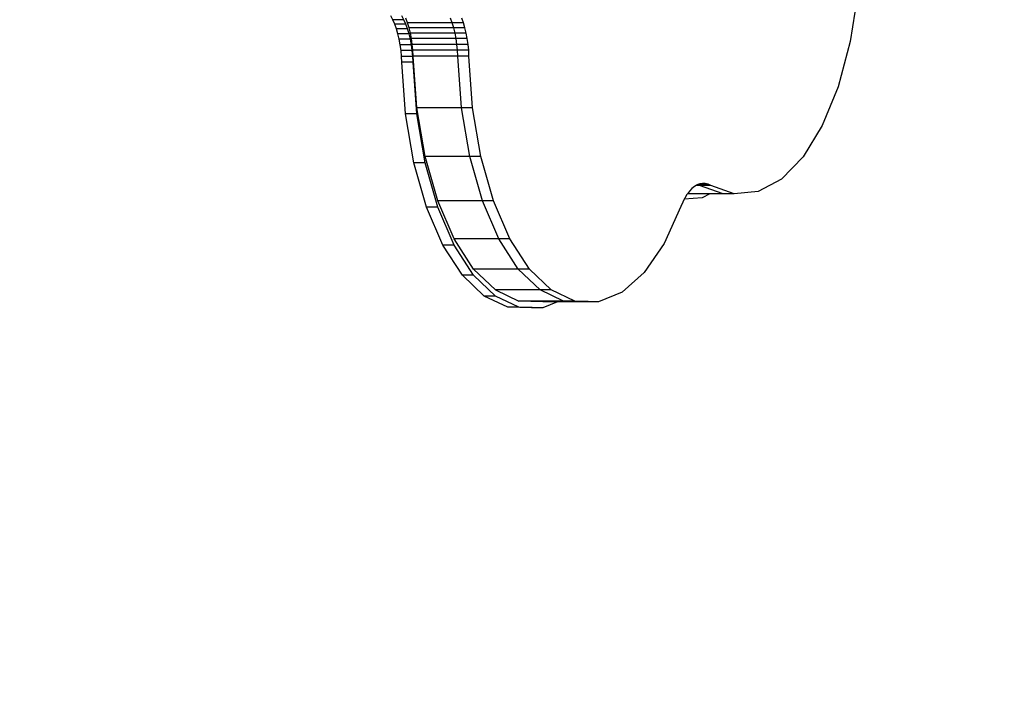
# Model space of a CAD drawing. Units: centimetres. Extents: x 1309 to 2124, y 1163 to 2097.
# Drawn here: x 1520 to 1535, y 1435 to 1446 of the extents above; entities that cross this region are included whole.
import ezdxf

# ---------------------------------------------------------------- set-up
doc = ezdxf.new("R2010")
doc.units = ezdxf.units.CM
doc.layers.add('strefa', color=6, linetype='Continuous')
doc.dimstyles.get("Standard").update_dxf_attribs({"dimtxt": 10, "dimasz": 0.18, "dimexe": 0.18, "dimexo": 0.0625, "dimgap": 0.09, "dimtad": 0, "dimdec": 0, "dimzin": 0, "dimdsep": 46, "dimtxsty": 'Standard', "dimcen": 0.09, "dimadec": 0, "dimazin": 0, "dimtfac": 1, "dimtdec": 4, "dimtofl": 0, "dimtmove": 0, "dimatfit": 3, "dimfxl": 1, "dimtolj": 1, "dimtzin": 0, "dimarcsym": 0})

# ---------------------------------------------------------------- blocks, each defined once
blk = doc.blocks.new('1504')
for p, q in [((1532.957, 1446.537), (1532.834, 1445.752)), ((1525.558, 1446.099), (1525.525, 1446.16)), ((1525.736, 1446.099), (1525.558, 1446.099)), ((1525.589, 1446.03), (1525.558, 1446.099)), ((1525.736, 1446.099), (1525.702, 1446.16)), ((1525.766, 1446.03), (1525.736, 1446.099)), ((1525.794, 1446.053), (1525.766, 1446.127)), ((1526.505, 1446.053), (1526.477, 1446.127)), ((1526.682, 1446.053), (1526.655, 1446.127)), ((1525.766, 1446.03), (1525.589, 1446.03)), ((1525.616, 1445.956), (1525.589, 1446.03)), ((1525.794, 1445.956), (1525.616, 1445.956)), ((1525.64, 1445.876), (1525.616, 1445.956)), ((1525.794, 1445.956), (1525.766, 1446.03)), ((1526.505, 1446.053), (1525.794, 1446.053)), ((1525.818, 1445.973), (1525.794, 1446.053)), ((1525.818, 1445.876), (1525.794, 1445.956)), ((1525.838, 1445.888), (1525.818, 1445.973)), ((1526.529, 1445.973), (1525.818, 1445.973)), ((1526.529, 1445.973), (1526.505, 1446.053)), ((1526.682, 1446.053), (1526.505, 1446.053)), ((1526.549, 1445.888), (1526.529, 1445.973)), ((1526.706, 1445.973), (1526.529, 1445.973)), ((1526.706, 1445.973), (1526.682, 1446.053)), ((1526.727, 1445.888), (1526.706, 1445.973)), ((1525.818, 1445.876), (1525.64, 1445.876)), ((1525.66, 1445.791), (1525.64, 1445.876)), ((1525.838, 1445.791), (1525.66, 1445.791)), ((1525.677, 1445.703), (1525.66, 1445.791)), ((1525.838, 1445.791), (1525.818, 1445.876)), ((1525.855, 1445.8), (1525.838, 1445.888)), ((1526.549, 1445.888), (1525.838, 1445.888)), ((1525.855, 1445.703), (1525.838, 1445.791)), ((1525.867, 1445.708), (1525.855, 1445.8)), ((1526.566, 1445.8), (1525.855, 1445.8)), ((1526.566, 1445.8), (1526.549, 1445.888)), ((1526.727, 1445.888), (1526.549, 1445.888)), ((1526.578, 1445.708), (1526.566, 1445.8)), ((1526.743, 1445.8), (1526.566, 1445.8)), ((1526.743, 1445.8), (1526.727, 1445.888)), ((1526.756, 1445.708), (1526.743, 1445.8)), ((1525.855, 1445.703), (1525.677, 1445.703)), ((1525.69, 1445.611), (1525.677, 1445.703)), ((1525.867, 1445.611), (1525.855, 1445.703)), ((1525.876, 1445.615), (1525.867, 1445.708)), ((1526.578, 1445.708), (1525.867, 1445.708)), ((1526.587, 1445.615), (1526.578, 1445.708)), ((1526.756, 1445.708), (1526.578, 1445.708)), ((1526.765, 1445.615), (1526.756, 1445.708)), ((1532.834, 1445.752), (1532.643, 1445.035)), ((1525.867, 1445.611), (1525.69, 1445.611)), ((1525.698, 1445.518), (1525.69, 1445.611)), ((1525.876, 1445.518), (1525.698, 1445.518)), ((1525.703, 1445.423), (1525.698, 1445.518)), ((1525.876, 1445.518), (1525.867, 1445.611)), ((1525.881, 1445.52), (1525.876, 1445.615)), ((1526.587, 1445.615), (1525.876, 1445.615)), ((1525.881, 1445.423), (1525.876, 1445.518)), ((1525.939, 1444.701), (1525.881, 1445.52)), ((1526.592, 1445.52), (1525.881, 1445.52)), ((1526.592, 1445.52), (1526.587, 1445.615)), ((1526.765, 1445.615), (1526.587, 1445.615)), ((1526.65, 1444.701), (1526.592, 1445.52)), ((1526.769, 1445.52), (1526.592, 1445.52)), ((1526.769, 1445.52), (1526.765, 1445.615)), ((1526.828, 1444.701), (1526.769, 1445.52)), ((1525.881, 1445.423), (1525.703, 1445.423)), ((1525.762, 1444.604), (1525.703, 1445.423)), ((1525.939, 1444.604), (1525.881, 1445.423)), ((1532.643, 1445.035), (1532.389, 1444.417)), ((1526.072, 1443.923), (1525.939, 1444.701)), ((1526.65, 1444.701), (1525.939, 1444.701)), ((1526.783, 1443.923), (1526.65, 1444.701)), ((1526.828, 1444.701), (1526.65, 1444.701)), ((1526.96, 1443.923), (1526.828, 1444.701)), ((1525.939, 1444.604), (1525.762, 1444.604)), ((1525.894, 1443.826), (1525.762, 1444.604)), ((1526.072, 1443.826), (1525.939, 1444.604)), ((1532.389, 1444.417), (1532.085, 1443.92)), ((1526.272, 1443.219), (1526.072, 1443.923)), ((1526.783, 1443.923), (1526.072, 1443.923)), ((1526.983, 1443.219), (1526.783, 1443.923)), ((1526.96, 1443.923), (1526.783, 1443.923)), ((1527.161, 1443.219), (1526.96, 1443.923)), ((1532.085, 1443.92), (1531.741, 1443.566)), ((1526.072, 1443.826), (1525.894, 1443.826)), ((1526.094, 1443.122), (1525.894, 1443.826)), ((1526.272, 1443.122), (1526.072, 1443.826)), ((1530.357, 1443.449), (1530.316, 1443.415)), ((1530.383, 1443.465), (1530.357, 1443.449)), ((1530.399, 1443.474), (1530.383, 1443.465)), ((1530.439, 1443.465), (1530.383, 1443.465)), ((1530.41, 1443.478), (1530.399, 1443.474)), ((1530.427, 1443.485), (1530.41, 1443.478)), ((1530.439, 1443.465), (1530.41, 1443.478)), ((1530.443, 1443.491), (1530.427, 1443.485)), ((1530.574, 1443.485), (1530.427, 1443.485)), ((1530.616, 1443.465), (1530.439, 1443.465)), ((1530.814, 1443.333), (1530.439, 1443.465)), ((1530.486, 1443.498), (1530.443, 1443.491)), ((1530.53, 1443.496), (1530.486, 1443.498)), ((1530.574, 1443.485), (1530.53, 1443.496)), ((1530.616, 1443.465), (1530.574, 1443.485)), ((1530.992, 1443.333), (1530.616, 1443.465)), ((1531.741, 1443.566), (1531.372, 1443.368)), ((1530.483, 1443.271), (1530.194, 1443.245)), ((1530.239, 1443.323), (1530.205, 1443.265)), ((1530.247, 1443.333), (1530.239, 1443.323)), ((1530.277, 1443.373), (1530.247, 1443.333)), ((1530.6, 1443.333), (1530.247, 1443.333)), ((1530.316, 1443.415), (1530.277, 1443.373)), ((1530.6, 1443.333), (1530.483, 1443.271)), ((1530.814, 1443.333), (1530.6, 1443.333)), ((1530.992, 1443.333), (1530.814, 1443.333)), ((1531.372, 1443.368), (1530.992, 1443.333)), ((1526.272, 1443.122), (1526.094, 1443.122)), ((1526.355, 1442.518), (1526.094, 1443.122)), ((1526.533, 1442.615), (1526.272, 1443.219)), ((1526.983, 1443.219), (1526.272, 1443.219)), ((1526.533, 1442.518), (1526.272, 1443.122)), ((1527.244, 1442.615), (1526.983, 1443.219)), ((1527.161, 1443.219), (1526.983, 1443.219)), ((1527.422, 1442.615), (1527.161, 1443.219)), ((1530.143, 1443.13), (1529.875, 1442.542)), ((1530.172, 1443.201), (1530.143, 1443.13)), ((1530.194, 1443.245), (1530.172, 1443.201)), ((1530.205, 1443.265), (1530.194, 1443.245)), ((1526.533, 1442.518), (1526.355, 1442.518)), ((1526.666, 1442.04), (1526.355, 1442.518)), ((1526.844, 1442.137), (1526.533, 1442.615)), ((1527.244, 1442.615), (1526.533, 1442.615)), ((1526.844, 1442.04), (1526.533, 1442.518)), ((1527.555, 1442.137), (1527.244, 1442.615)), ((1527.422, 1442.615), (1527.244, 1442.615)), ((1527.732, 1442.137), (1527.422, 1442.615)), ((1529.875, 1442.542), (1529.558, 1442.083)), ((1526.844, 1442.04), (1526.666, 1442.04)), ((1527.014, 1441.707), (1526.666, 1442.04)), ((1526.844, 1442.137), (1527.192, 1441.804)), ((1527.555, 1442.137), (1526.844, 1442.137)), ((1527.192, 1441.707), (1526.844, 1442.04)), ((1527.903, 1441.804), (1527.555, 1442.137)), ((1527.732, 1442.137), (1527.555, 1442.137)), ((1528.08, 1441.804), (1527.732, 1442.137)), ((1529.558, 1442.083), (1529.206, 1441.77)), ((1527.192, 1441.707), (1527.014, 1441.707)), ((1527.386, 1441.531), (1527.014, 1441.707)), ((1527.192, 1441.804), (1527.563, 1441.628)), ((1527.903, 1441.804), (1527.192, 1441.804)), ((1527.563, 1441.531), (1527.192, 1441.707)), ((1528.274, 1441.628), (1527.903, 1441.804)), ((1528.08, 1441.804), (1527.903, 1441.804)), ((1528.452, 1441.628), (1528.08, 1441.804)), ((1529.206, 1441.77), (1528.832, 1441.616)), ((1527.944, 1441.616), (1527.563, 1441.628)), ((1527.971, 1441.628), (1527.563, 1441.628)), ((1527.971, 1441.628), (1527.944, 1441.616)), ((1528.179, 1441.616), (1527.944, 1441.616)), ((1528.179, 1441.616), (1527.944, 1441.519)), ((1528.207, 1441.628), (1527.971, 1441.628)), ((1528.207, 1441.628), (1528.179, 1441.616)), ((1528.655, 1441.616), (1528.179, 1441.616)), ((1528.274, 1441.628), (1528.207, 1441.628)), ((1528.655, 1441.616), (1528.274, 1441.628)), ((1528.452, 1441.628), (1528.274, 1441.628)), ((1528.667, 1441.621), (1528.452, 1441.628)), ((1528.667, 1441.621), (1528.655, 1441.616)), ((1528.832, 1441.616), (1528.655, 1441.616)), ((1528.832, 1441.616), (1528.667, 1441.621)), ((1527.563, 1441.531), (1527.386, 1441.531)), ((1527.766, 1441.519), (1527.386, 1441.531)), ((1527.778, 1441.524), (1527.563, 1441.531)), ((1527.778, 1441.524), (1527.766, 1441.519)), ((1527.944, 1441.519), (1527.766, 1441.519)), ((1527.944, 1441.519), (1527.778, 1441.524))]:
    blk.add_line(p, q)
blk = doc.blocks.new('*D12')
at = {"layer": 'Defpoints', "color": 0}
for p in [(2123.761, 2024.777), (2123.761, 1671.795), (1374.195, 1441.423)]:
    blk.add_point(p, dxfattribs=at)
at = {"layer": 'strefa', "color": 0, "lineweight": -2}
for p, q in [((1374.195, 1441.486), (1374.195, 2024.957)), ((2123.761, 1671.857), (2123.761, 2024.957)), ((1374.375, 2024.777), (1736.388, 2024.777)), ((2123.581, 2024.777), (1761.568, 2024.777))]:
    blk.add_line(p, q, dxfattribs=at)
at = {"layer": 'strefa', "color": 0}
for points in [[(1374.375, 2024.807), (1374.375, 2024.747), (1374.195, 2024.777)], [(2123.581, 2024.747), (2123.581, 2024.807), (2123.761, 2024.777)]]:
    blk.add_solid(points, dxfattribs=at)
at = {"layer": 'strefa', "color": 0, "insert": (1748.978, 2024.777), "char_height": 10, "attachment_point": 5}
blk.add_mtext('\\A1;750', dxfattribs=at)
blk = doc.blocks.new('*D13')
at = {"layer": 'Defpoints', "color": 0}
for p in [(1587.88, 2010.79), (1316.035, 1163.247), (1810.252, 1163.247)]:
    blk.add_point(p, dxfattribs=at)
at = {"layer": 'strefa', "color": 0, "lineweight": -2}
for p, q in [((1587.818, 2010.79), (1315.855, 2010.79)), ((1316.035, 2010.61), (1316.035, 1600.442)), ((1316.035, 1163.427), (1316.035, 1573.595)), ((1810.19, 1163.247), (1315.855, 1163.247))]:
    blk.add_line(p, q, dxfattribs=at)
at = {"layer": 'strefa', "color": 0}
for points in [[(1316.065, 2010.61), (1316.005, 2010.61), (1316.035, 2010.79)], [(1316.005, 1163.427), (1316.065, 1163.427), (1316.035, 1163.247)]]:
    blk.add_solid(points, dxfattribs=at)
at = {"layer": 'strefa', "color": 0, "insert": (1316.035, 1587.018), "char_height": 10, "attachment_point": 5, "rotation": 90}
blk.add_mtext('\\A1;848', dxfattribs=at)
blk = doc.blocks.new('*D15')
at = {"layer": 'Defpoints', "color": 0}
for p in [(1587.88, 1810.79), (1499.641, 1363.247), (1810.254, 1363.247)]:
    blk.add_point(p, dxfattribs=at)
at = {"layer": 'strefa', "color": 0, "lineweight": -2}
for p, q in [((1587.818, 1810.79), (1499.461, 1810.79)), ((1499.641, 1810.61), (1499.641, 1600.442)), ((1499.641, 1363.427), (1499.641, 1573.595)), ((1810.191, 1363.247), (1499.461, 1363.247))]:
    blk.add_line(p, q, dxfattribs=at)
at = {"layer": 'strefa', "color": 0}
for points in [[(1499.671, 1810.61), (1499.611, 1810.61), (1499.641, 1810.79)], [(1499.611, 1363.427), (1499.671, 1363.427), (1499.641, 1363.247)]]:
    blk.add_solid(points, dxfattribs=at)
at = {"layer": 'strefa', "color": 0, "insert": (1499.641, 1587.018), "char_height": 10, "attachment_point": 5, "rotation": 90}
blk.add_mtext('\\A1;448', dxfattribs=at)

msp = doc.modelspace()

# ---------------------------------------------------------------- block references
msp.add_blockref('1504', (0, 0))

# ---------------------------------------------------------------- dimensions: what is measured, and where the dimension line sits
at = {"layer": 'strefa', "color": 0}
dim = msp.add_linear_dim(base=(2123.761, 2024.777), p1=(1374.195, 1441.423), p2=(2123.761, 1671.795), dimstyle='Standard', override={"dimlfac": 1}, dxfattribs=at)
dim.commit()
dim.dimension.update_dxf_attribs({"geometry": '*D12', "text_midpoint": (1748.978, 2024.777)})
for base, p1, p2, picture, middle in [((1316.035, 1163.247), (1587.88, 2010.79), (1810.252, 1163.247), '*D13', (1316.035, 1587.018)), ((1499.641, 1363.247), (1587.88, 1810.79), (1810.254, 1363.247), '*D15', (1499.641, 1587.018))]:
    dim = msp.add_linear_dim(base=base, p1=p1, p2=p2, angle=90, dimstyle='Standard', override={"dimlfac": 1}, dxfattribs=at)
    dim.commit()
    dim.dimension.update_dxf_attribs({"geometry": picture, "text_midpoint": middle})

doc.saveas('drawing.dxf')
